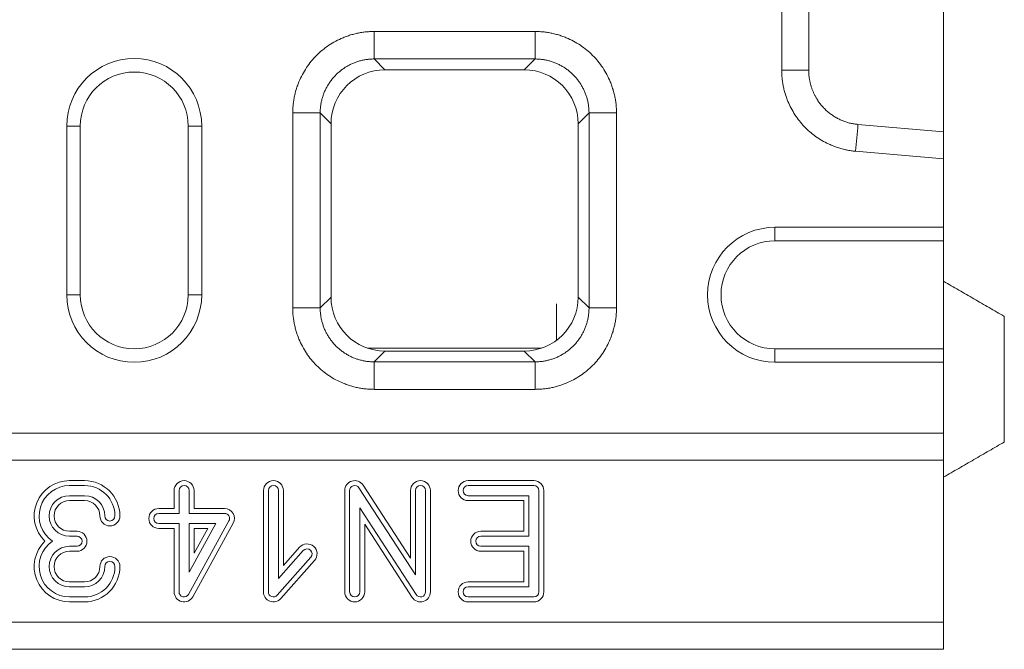
# Model space of a CAD drawing. Units: millimetres. Extents: x 277 to 5878, y 309 to 4347.
# Drawn here: x 2856 to 3002, y 3440 to 3534 of the extents above; entities that cross this region are included whole.
import ezdxf

# ---------------------------------------------------------------- set-up
doc = ezdxf.new("R2010")
doc.units = ezdxf.units.MM
doc.layers.add('DUENN-18', color=10, linetype='Continuous', lineweight=9)

msp = doc.modelspace()

# ---------------------------------------------------------------- linework, layer by layer
at = {"layer": 'DUENN-18'}
for p, q in [((2992.859, 3517.111, 156.4479), (2992.859, 3573.8717, 156.4479)), ((2968.859, 3526.2565, 156.4479), (2968.859, 3564.7262, 156.4479)), ((2972.859, 3564.7262, 156.4479), (2972.859, 3526.2565, 156.4479)), ((2908.4288, 3531.9913, 156.4479), (2932.2891, 3531.9913, 156.4479)), ((2932.2891, 3527.9203, 156.4479), (2908.4288, 3527.9203, 156.4479)), ((2908.4288, 3527.9203, 156.4479), (2910.0334, 3526.3156, 156.4479)), ((2930.6845, 3526.3156, 156.4479), (2932.2891, 3527.9203, 156.4479)), ((2910.0334, 3526.3156, 156.4479), (2930.6845, 3526.3156, 156.4479)), ((2896.359, 3491.0612, 156.4479), (2896.359, 3519.9215, 156.4479)), ((2900.43, 3519.9215, 156.4479), (2900.43, 3491.0612, 156.4479)), ((2902.0347, 3518.3169, 156.4479), (2900.43, 3519.9215, 156.4479)), ((2940.2879, 3519.9215, 156.4479), (2938.6833, 3518.3169, 156.4479)), ((2940.2879, 3491.0612, 156.4479), (2940.2879, 3519.9215, 156.4479)), ((2944.359, 3519.9215, 156.4479), (2944.359, 3491.0612, 156.4479)), ((2902.0347, 3492.6658, 156.4479), (2902.0347, 3518.3169, 156.4479)), ((2938.6833, 3492.6658, 156.4479), (2938.6833, 3518.3169, 156.4479)), ((2980.1617, 3518.2261, 156.4479), (2992.859, 3517.111, 156.4479)), ((2864.859, 3517.9913, 156.4479), (2862.859, 3517.9913, 156.4479)), ((2862.859, 3517.9913, 156.4479), (2862.859, 3492.9913, 156.4479)), ((2864.859, 3517.9913, 156.4479), (2864.859, 3492.9913, 156.4479)), ((2880.859, 3517.9913, 156.4479), (2882.859, 3517.9913, 156.4479)), ((2880.859, 3517.9913, 156.4479), (2880.859, 3492.9913, 156.4479)), ((2882.859, 3517.9913, 156.4479), (2882.859, 3492.9913, 156.4479)), ((2992.859, 3517.111, 156.4479), (2992.859, 3513.1107, 156.4479)), ((2992.859, 3513.1107, 156.4479), (2979.8131, 3514.2565, 156.4479)), ((2992.859, 3502.9913, 156.4479), (2992.859, 3513.1107, 156.4479)), ((2967.859, 3500.9913, 156.4479), (2967.859, 3502.9913, 156.4479)), ((2967.859, 3502.9913, 156.4479), (2992.859, 3502.9913, 156.4479)), ((2992.859, 3500.9913, 156.4479), (2992.859, 3502.9913, 156.4479)), ((2967.859, 3500.9913, 156.4479), (2992.859, 3500.9913, 156.4479)), ((2992.859, 3500.9913, 156.4479), (2992.859, 3484.9913, 156.4479)), ((2864.859, 3492.9913, 156.4479), (2862.859, 3492.9913, 156.4479)), ((2880.859, 3492.9913, 156.4479), (2882.859, 3492.9913, 156.4479)), ((2900.43, 3491.0612, 156.4479), (2902.0347, 3492.6658, 156.4479)), ((2938.6833, 3492.6658, 156.4479), (2940.2879, 3491.0612, 156.4479)), ((2935.4431, 3486.2362, 156.4479), (2935.4431, 3491.674, 156.4479)), ((3001.859, 3489.7952, 156.4479), (3001.859, 3471.1875, 156.4479)), ((2933.2639, 3485.0942, 156.4479), (2907.454, 3485.0942, 156.4479)), ((2910.0334, 3484.667, 156.4479), (2908.4288, 3483.0624, 156.4479)), ((2910.0334, 3484.667, 156.4479), (2930.6845, 3484.667, 156.4479)), ((2932.2891, 3483.0624, 156.4479), (2930.6845, 3484.667, 156.4479)), ((2967.859, 3484.9913, 156.4479), (2967.859, 3482.9913, 156.4479)), ((2967.859, 3484.9913, 156.4479), (2992.859, 3484.9913, 156.4479)), ((2992.859, 3484.9913, 156.4479), (2992.859, 3482.9913, 156.4479)), ((2908.4288, 3483.0624, 156.4479), (2932.2891, 3483.0624, 156.4479)), ((2967.859, 3482.9913, 156.4479), (2992.859, 3482.9913, 156.4479)), ((2992.859, 3472.4913, 156.4479), (2992.859, 3482.9913, 156.4479)), ((2932.2891, 3478.9913, 156.4479), (2908.4288, 3478.9913, 156.4479)), ((1992.859, 3472.4913, 156.4479), (2992.859, 3472.4913, 156.4479)), ((2992.859, 3468.4913, 156.4479), (2992.859, 3472.4913, 156.4479)), ((1992.859, 3468.4913, 156.4479), (2992.859, 3468.4913, 156.4479)), ((2992.859, 3444.4913, 156.4479), (2992.859, 3468.4913, 156.4479)), ((2863.2516, 3465.4693, 156.4479), (2865.5016, 3465.4693, 156.4479)), ((2863.2516, 3464.7413, 156.4479), (2865.5016, 3464.7413, 156.4479)), ((2906.1753, 3464.4001, 156.4479), (2914.5465, 3451.5213, 156.4479)), ((2906.7856, 3464.7968, 156.4479), (2913.8185, 3453.977, 156.4479)), ((2932.109, 3465.4693, 156.4479), (2922.359, 3465.4693, 156.4479)), ((2932.109, 3464.7413, 156.4479), (2922.359, 3464.7413, 156.4479)), ((2865.5016, 3463.2413, 156.4479), (2863.2516, 3463.2413, 156.4479)), ((2878.7737, 3461.3443, 156.4479), (2878.7737, 3463.9913, 156.4479)), ((2879.5016, 3460.6163, 156.4479), (2879.5016, 3463.9913, 156.4479)), ((2881.0016, 3463.9913, 156.4479), (2881.0016, 3460.6163, 156.4479)), ((2881.7296, 3463.9913, 156.4479), (2881.7296, 3461.3443, 156.4479)), ((2892.0237, 3463.9913, 156.4479), (2892.0237, 3448.9913, 156.4479)), ((2892.7516, 3463.9913, 156.4479), (2892.7516, 3448.9913, 156.4479)), ((2894.2516, 3450.9692, 156.4479), (2894.2516, 3463.9913, 156.4479)), ((2894.9796, 3452.8889, 156.4479), (2894.9796, 3463.9913, 156.4479)), ((2904.0685, 3448.9913, 156.4479), (2904.0685, 3463.9913, 156.4479)), ((2904.7965, 3448.9913, 156.4479), (2904.7965, 3463.9913, 156.4479)), ((2913.8185, 3453.977, 156.4479), (2913.8185, 3463.9913, 156.4479)), ((2914.5465, 3451.5213, 156.4479), (2914.5465, 3463.9913, 156.4479)), ((2916.0465, 3463.9913, 156.4479), (2916.0465, 3448.9913, 156.4479)), ((2916.7744, 3463.9913, 156.4479), (2916.7744, 3448.9913, 156.4479)), ((2922.359, 3463.2413, 156.4479), (2931.359, 3463.2413, 156.4479)), ((2931.359, 3463.2413, 156.4479), (2931.359, 3457.2413, 156.4479)), ((2932.859, 3448.9913, 156.4479), (2932.859, 3463.9913, 156.4479)), ((2933.5869, 3448.9913, 156.4479), (2933.5869, 3463.9913, 156.4479)), ((2865.5016, 3462.5134, 156.4479), (2863.2516, 3462.5134, 156.4479)), ((2876.5016, 3461.3443, 156.4479), (2878.7737, 3461.3443, 156.4479)), ((2881.7296, 3461.3443, 156.4479), (2886.2516, 3461.3443, 156.4479)), ((2906.2965, 3461.4613, 156.4479), (2906.2965, 3448.9913, 156.4479)), ((2914.6676, 3448.5826, 156.4479), (2906.2965, 3461.4613, 156.4479)), ((2922.359, 3462.5134, 156.4479), (2930.631, 3462.5134, 156.4479)), ((2930.631, 3462.5134, 156.4479), (2930.631, 3457.9693, 156.4479)), ((2876.5016, 3460.6163, 156.4479), (2879.5016, 3460.6163, 156.4479)), ((2881.0016, 3460.6163, 156.4479), (2886.2516, 3460.6163, 156.4479)), ((2879.5016, 3459.1163, 156.4479), (2876.5016, 3459.1163, 156.4479)), ((2878.7737, 3458.3884, 156.4479), (2876.5016, 3458.3884, 156.4479)), ((2878.7737, 3448.9913, 156.4479), (2878.7737, 3458.3884, 156.4479)), ((2879.5016, 3448.9913, 156.4479), (2879.5016, 3459.1163, 156.4479)), ((2886.9083, 3459.504, 156.4479), (2880.9083, 3448.629, 156.4479)), ((2881.0016, 3451.9032, 156.4479), (2881.0016, 3459.1163, 156.4479)), ((2884.9813, 3459.1163, 156.4479), (2881.0016, 3451.9032, 156.4479)), ((2881.0016, 3459.1163, 156.4479), (2884.9813, 3459.1163, 156.4479)), ((2887.5457, 3459.1524, 156.4479), (2881.5457, 3448.2774, 156.4479)), ((2881.7296, 3454.7295, 156.4479), (2881.7296, 3458.3884, 156.4479)), ((2883.7483, 3458.3884, 156.4479), (2881.7296, 3454.7295, 156.4479)), ((2881.7296, 3458.3884, 156.4479), (2883.7483, 3458.3884, 156.4479)), ((2907.0244, 3459.0057, 156.4479), (2907.0244, 3448.9913, 156.4479)), ((2914.0573, 3448.1859, 156.4479), (2907.0244, 3459.0057, 156.4479)), ((2863.2516, 3457.9693, 156.4479), (2864.3766, 3457.9693, 156.4479)), ((2863.2516, 3457.2413, 156.4479), (2864.3766, 3457.2413, 156.4479)), ((2930.631, 3457.9693, 156.4479), (2924.234, 3457.9693, 156.4479)), ((2931.359, 3457.2413, 156.4479), (2924.234, 3457.2413, 156.4479)), ((2864.3766, 3455.7413, 156.4479), (2863.2516, 3455.7413, 156.4479)), ((2897.3776, 3455.5963, 156.4479), (2894.9796, 3452.8889, 156.4479)), ((2924.234, 3455.7413, 156.4479), (2931.359, 3455.7413, 156.4479)), ((2931.359, 3455.7413, 156.4479), (2931.359, 3449.7413, 156.4479)), ((2864.3766, 3455.0134, 156.4479), (2863.2516, 3455.0134, 156.4479)), ((2894.0631, 3448.494, 156.4479), (2899.0454, 3454.119, 156.4479)), ((2897.9225, 3455.1136, 156.4479), (2894.2516, 3450.9692, 156.4479)), ((2924.234, 3455.0134, 156.4479), (2930.631, 3455.0134, 156.4479)), ((2930.631, 3455.0134, 156.4479), (2930.631, 3450.4693, 156.4479)), ((2894.608, 3448.0114, 156.4479), (2899.5903, 3453.6364, 156.4479)), ((2863.2516, 3450.4693, 156.4479), (2865.5016, 3450.4693, 156.4479)), ((2863.2516, 3449.7413, 156.4479), (2865.5016, 3449.7413, 156.4479)), ((2930.631, 3450.4693, 156.4479), (2922.359, 3450.4693, 156.4479)), ((2931.359, 3449.7413, 156.4479), (2922.359, 3449.7413, 156.4479)), ((2865.5016, 3448.2413, 156.4479), (2863.2516, 3448.2413, 156.4479)), ((2922.359, 3448.2413, 156.4479), (2932.109, 3448.2413, 156.4479)), ((2865.5016, 3447.5134, 156.4479), (2863.2516, 3447.5134, 156.4479)), ((2922.359, 3447.5134, 156.4479), (2932.109, 3447.5134, 156.4479)), ((1992.859, 3444.4913, 156.4479), (2992.859, 3444.4913, 156.4479)), ((2992.859, 3440.4913, 156.4479), (2992.859, 3444.4913, 156.4479)), ((1992.859, 3440.4913, 156.4479), (2992.859, 3440.4913, 156.4479))]:
    msp.add_line(p, q, dxfattribs=at)
for centre, radius, start, end in [((2872.859, 3517.9913, 156.4479), 10, 0, 180), ((2872.859, 3517.9913, 156.4479), 8, 0, 180), ((2967.859, 3492.9913, 156.4479), 10, 90, 270), ((2967.859, 3492.9913, 156.4479), 8, 90, 270), ((2872.859, 3492.9913, 156.4479), 10, 180, 0), ((2872.859, 3492.9913, 156.4479), 8, 180, 0), ((2863.2516, 3460.2413, 156.4479), 5.2279, 90, 225.831984), ((2863.2516, 3460.2413, 156.4479), 4.5, 90, 236.44269), ((2865.5016, 3460.2413, 156.4479), 5.2279, 0, 90), ((2865.5016, 3460.2413, 156.4479), 4.5, 0, 90), ((2880.2516, 3463.9913, 156.4479), 1.4779, 0, 180), ((2880.2516, 3463.9913, 156.4479), 0.75, 0, 180), ((2893.5016, 3463.9913, 156.4479), 1.4779, 0, 180), ((2893.5016, 3463.9913, 156.4479), 0.75, 0, 180), ((2905.5465, 3463.9913, 156.4479), 1.4779, 33.023868, 180), ((2905.5465, 3463.9913, 156.4479), 0.75, 33.023868, 180), ((2915.2965, 3463.9913, 156.4479), 1.4779, 0, 180), ((2915.2965, 3463.9913, 156.4479), 0.75, 0, 180), ((2922.359, 3463.9913, 156.4479), 1.4779, 90, 270), ((2922.359, 3463.9913, 156.4479), 0.75, 90, 270), ((2932.109, 3463.9913, 156.4479), 1.4779, 0, 90), ((2932.109, 3463.9913, 156.4479), 0.75, 0, 90), ((2863.2516, 3460.2413, 156.4479), 3, 90, 270), ((2865.5016, 3460.2413, 156.4479), 3, 0, 90), ((2863.2516, 3460.2413, 156.4479), 2.2721, 90, 270), ((2865.5016, 3460.2413, 156.4479), 2.2721, 0, 90), ((2876.5016, 3459.8663, 156.4479), 1.4779, 90, 270), ((2886.2516, 3459.8663, 156.4479), 1.4779, 331.113418, 90), ((2869.2516, 3460.2413, 156.4479), 1.4779, 180, 0), ((2869.2516, 3460.2413, 156.4479), 0.75, 180, 0), ((2876.5016, 3459.8663, 156.4479), 0.75, 90, 270), ((2886.2516, 3459.8663, 156.4479), 0.75, 331.113418, 90), ((2864.3766, 3456.4913, 156.4479), 1.4779, 270, 90), ((2864.3766, 3456.4913, 156.4479), 0.75, 270, 90), ((2924.234, 3456.4913, 156.4479), 1.4779, 90, 270), ((2924.234, 3456.4913, 156.4479), 0.75, 90, 270), ((2863.2516, 3452.7413, 156.4479), 5.2279, 134.168016, 270), ((2863.2516, 3452.7413, 156.4479), 4.5, 123.55731, 270), ((2863.2516, 3452.7413, 156.4479), 3, 90, 270), ((2898.484, 3454.6163, 156.4479), 1.4779, 318.467168, 138.467168), ((2863.2516, 3452.7413, 156.4479), 2.2721, 90, 270), ((2869.2516, 3452.7413, 156.4479), 1.4779, 0, 180), ((2898.484, 3454.6163, 156.4479), 0.75, 318.467168, 138.467168), ((2865.5016, 3452.7413, 156.4479), 5.2279, 270, 0), ((2865.5016, 3452.7413, 156.4479), 2.2721, 270, 0), ((2865.5016, 3452.7413, 156.4479), 3, 270, 0), ((2865.5016, 3452.7413, 156.4479), 4.5, 270, 0), ((2869.2516, 3452.7413, 156.4479), 0.75, 0, 180), ((2922.359, 3448.9913, 156.4479), 1.4779, 90, 270), ((2922.359, 3448.9913, 156.4479), 0.75, 90, 270), ((2880.2516, 3448.9913, 156.4479), 1.4779, 180, 331.113418), ((2880.2516, 3448.9913, 156.4479), 0.75, 180, 331.113418), ((2893.5016, 3448.9913, 156.4479), 1.4779, 180, 318.467168), ((2893.5016, 3448.9913, 156.4479), 0.75, 180, 318.467168), ((2905.5465, 3448.9913, 156.4479), 1.4779, 180, 0), ((2905.5465, 3448.9913, 156.4479), 0.75, 180, 0), ((2915.2965, 3448.9913, 156.4479), 1.4779, 213.023868, 0), ((2915.2965, 3448.9913, 156.4479), 0.75, 213.023868, 0), ((2932.109, 3448.9913, 156.4479), 1.4779, 270, 0), ((2932.109, 3448.9913, 156.4479), 0.75, 270, 0)]:
    msp.add_arc(centre, radius, start, end, dxfattribs=at)
for centre, major_axis in [((2910.0359, 3518.3144, 156.4479), (5.6586, -5.6586)), ((2930.6821, 3518.3144, 156.4479), (-5.6586, -5.6586)), ((2910.0359, 3492.6682, 156.4479), (5.6586, 5.6586)), ((2930.6821, 3492.6682, 156.4479), (-5.6586, 5.6586))]:
    msp.add_ellipse(centre, major_axis=major_axis, ratio=0.99969546, start_param=2.35634678, end_param=3.92683852, dxfattribs=at)
for points, knots in [([(2896.359, 3519.9215, 156.4479), (2896.3595, 3520.0341, 156.4479), (2896.3604, 3520.2589, 156.4479), (2896.3741, 3520.5955, 156.4479), (2896.3966, 3520.9309, 156.4479), (2896.429, 3521.265, 156.4479), (2896.471, 3521.5979, 156.4479), (2896.5225, 3521.9296, 156.4479), (2896.5837, 3522.26, 156.4479), (2896.6546, 3522.5891, 156.4479), (2896.735, 3522.9171, 156.4479), (2896.8251, 3523.2437, 156.4479), (2896.9247, 3523.5692, 156.4479), (2897.034, 3523.8934, 156.4479), (2897.153, 3524.2163, 156.4479), (2897.5323, 3525.1658, 156.4479), (2898.3295, 3526.6737, 156.4479), (2899.8394, 3528.5104, 156.4479), (2901.6764, 3530.0207, 156.4479), (2903.286, 3530.8716, 156.4479), (2904.4532, 3531.32, 156.4479), (2905.1034, 3531.5294, 156.4479), (2905.7587, 3531.7002, 156.4479), (2906.4191, 3531.8326, 156.4479), (2907.0845, 3531.9257, 156.4479), (2907.755, 3531.9829, 156.4479), (2908.2039, 3531.9885, 156.4479), (2908.4288, 3531.9913, 156.4479)], [0, 0, 0, 0, 0.01782996, 0.03560696, 0.05334562, 0.07106063, 0.08876677, 0.1064788, 0.12421151, 0.1419796, 0.15979772, 0.17768036, 0.19564188, 0.21369645, 0.231858, 0.25014023, 0.37564211, 0.50001194, 0.62433139, 0.74988368, 0.78631262, 0.8223174, 0.85801059, 0.89350772, 0.92892624, 0.96438439, 1, 1, 1, 1]), ([(2932.2891, 3531.9913, 156.4479), (2932.4017, 3531.9908, 156.4479), (2932.6265, 3531.9899, 156.4479), (2932.9632, 3531.9762, 156.4479), (2933.2985, 3531.9537, 156.4479), (2933.6327, 3531.9213, 156.4479), (2933.9656, 3531.8793, 156.4479), (2934.2972, 3531.8277, 156.4479), (2934.6276, 3531.7665, 156.4479), (2934.9568, 3531.6957, 156.4479), (2935.2847, 3531.6153, 156.4479), (2935.6114, 3531.5252, 156.4479), (2935.9368, 3531.4255, 156.4479), (2936.261, 3531.3162, 156.4479), (2936.584, 3531.1973, 156.4479), (2937.5335, 3530.818, 156.4479), (2939.0413, 3530.0208, 156.4479), (2940.8781, 3528.5109, 156.4479), (2942.3884, 3526.6739, 156.4479), (2943.2393, 3525.0643, 156.4479), (2943.6877, 3523.8971, 156.4479), (2943.8971, 3523.2469, 156.4479), (2944.0679, 3522.5916, 156.4479), (2944.2003, 3521.9312, 156.4479), (2944.2933, 3521.2658, 156.4479), (2944.3506, 3520.5952, 156.4479), (2944.3562, 3520.1464, 156.4479), (2944.359, 3519.9215, 156.4479)], [0, 0, 0, 0, 0.01782996, 0.03560696, 0.05334562, 0.07106063, 0.08876677, 0.1064788, 0.12421151, 0.1419796, 0.15979772, 0.17768036, 0.19564188, 0.21369645, 0.231858, 0.25014023, 0.37564211, 0.50001194, 0.62433139, 0.74988368, 0.78631262, 0.8223174, 0.85801059, 0.89350772, 0.92892624, 0.96438439, 1, 1, 1, 1]), ([(2908.4288, 3527.9203, 156.4479), (2908.3377, 3527.9194, 156.4479), (2908.1556, 3527.9176, 156.4479), (2907.8827, 3527.9031, 156.4479), (2907.6105, 3527.88, 156.4479), (2907.3392, 3527.8474, 156.4479), (2907.0692, 3527.8057, 156.4479), (2906.8008, 3527.7547, 156.4479), (2906.5342, 3527.6946, 156.4479), (2906.2699, 3527.6254, 156.4479), (2906.0081, 3527.5473, 156.4479), (2905.7492, 3527.4602, 156.4479), (2905.4933, 3527.3644, 156.4479), (2905.2409, 3527.2599, 156.4479), (2904.9922, 3527.1468, 156.4479), (2904.7476, 3527.0253, 156.4479), (2904.5072, 3526.8955, 156.4479), (2904.2714, 3526.7576, 156.4479), (2904.0404, 3526.6117, 156.4479), (2903.8146, 3526.458, 156.4479), (2903.5941, 3526.2967, 156.4479), (2903.3793, 3526.128, 156.4479), (2903.1704, 3525.952, 156.4479), (2902.9676, 3525.769, 156.4479), (2902.7711, 3525.5792, 156.4479), (2902.5813, 3525.3827, 156.4479), (2902.3983, 3525.1799, 156.4479), (2902.2223, 3524.971, 156.4479), (2902.0536, 3524.7562, 156.4479), (2901.8923, 3524.5357, 156.4479), (2901.7386, 3524.3099, 156.4479), (2901.5927, 3524.0789, 156.4479), (2901.4548, 3523.8431, 156.4479), (2901.325, 3523.6027, 156.4479), (2901.2035, 3523.358, 156.4479), (2901.0904, 3523.1094, 156.4479), (2900.9859, 3522.8569, 156.4479), (2900.8901, 3522.6011, 156.4479), (2900.803, 3522.3422, 156.4479), (2900.7249, 3522.0804, 156.4479), (2900.6557, 3521.8161, 156.4479), (2900.5956, 3521.5495, 156.4479), (2900.5446, 3521.2811, 156.4479), (2900.5028, 3521.0111, 156.4479), (2900.4703, 3520.7398, 156.4479), (2900.4472, 3520.4676, 156.4479), (2900.4327, 3520.1947, 156.4479), (2900.4309, 3520.0125, 156.4479), (2900.43, 3519.9215, 156.4479)], [0, 0, 0, 0, 0.02174387, 0.04348711, 0.06522974, 0.0869718, 0.10871331, 0.13045431, 0.15219482, 0.17393487, 0.19567449, 0.21741371, 0.23915255, 0.26089105, 0.28262923, 0.30436713, 0.32610476, 0.34784217, 0.36957938, 0.39131641, 0.4130533, 0.43479008, 0.45652677, 0.4782634, 0.5, 0.5217366, 0.54347323, 0.56520992, 0.5869467, 0.60868359, 0.63042062, 0.65215783, 0.67389524, 0.69563287, 0.71737077, 0.73910895, 0.76084745, 0.78258629, 0.80432551, 0.82606513, 0.84780518, 0.86954569, 0.89128669, 0.9130282, 0.93477026, 0.95651289, 0.97825613, 1, 1, 1, 1]), ([(2940.2879, 3519.9215, 156.4479), (2940.287, 3520.0125, 156.4479), (2940.2853, 3520.1947, 156.4479), (2940.2708, 3520.4675, 156.4479), (2940.2477, 3520.7398, 156.4479), (2940.2151, 3521.011, 156.4479), (2940.1733, 3521.281, 156.4479), (2940.1224, 3521.5495, 156.4479), (2940.0623, 3521.816, 156.4479), (2939.9931, 3522.0803, 156.4479), (2939.915, 3522.342, 156.4479), (2939.8279, 3522.601, 156.4479), (2939.7321, 3522.8568, 156.4479), (2939.6276, 3523.1092, 156.4479), (2939.5145, 3523.3579, 156.4479), (2939.393, 3523.6026, 156.4479), (2939.2633, 3523.843, 156.4479), (2939.1254, 3524.0788, 156.4479), (2938.9795, 3524.3097, 156.4479), (2938.8258, 3524.5356, 156.4479), (2938.6645, 3524.756, 156.4479), (2938.4958, 3524.9709, 156.4479), (2938.3198, 3525.1798, 156.4479), (2938.1368, 3525.3826, 156.4479), (2937.9469, 3525.579, 156.4479), (2937.7505, 3525.7689, 156.4479), (2937.5477, 3525.9519, 156.4479), (2937.3388, 3526.1279, 156.4479), (2937.124, 3526.2966, 156.4479), (2936.9035, 3526.4579, 156.4479), (2936.6777, 3526.6116, 156.4479), (2936.4467, 3526.7575, 156.4479), (2936.2109, 3526.8954, 156.4479), (2935.9705, 3527.0252, 156.4479), (2935.7258, 3527.1467, 156.4479), (2935.4771, 3527.2598, 156.4479), (2935.2247, 3527.3643, 156.4479), (2934.9689, 3527.4602, 156.4479), (2934.7099, 3527.5472, 156.4479), (2934.4481, 3527.6254, 156.4479), (2934.1838, 3527.6946, 156.4479), (2933.9173, 3527.7547, 156.4479), (2933.6488, 3527.8057, 156.4479), (2933.3788, 3527.8474, 156.4479), (2933.1075, 3527.88, 156.4479), (2932.8353, 3527.9031, 156.4479), (2932.5624, 3527.9176, 156.4479), (2932.3802, 3527.9194, 156.4479), (2932.2891, 3527.9203, 156.4479)], [0, 0, 0, 0, 0.02174256, 0.04348455, 0.065226, 0.08696693, 0.10870737, 0.13044735, 0.1521869, 0.17392605, 0.19566482, 0.21740326, 0.23914137, 0.26087921, 0.28261678, 0.30435412, 0.32609127, 0.34782824, 0.36956506, 0.39130178, 0.41303841, 0.43477498, 0.45651152, 0.47824807, 0.49998464, 0.52172127, 0.54345799, 0.56519483, 0.5869318, 0.60866895, 0.63040631, 0.65214389, 0.67388173, 0.69561986, 0.71735831, 0.7390971, 0.76083627, 0.78257584, 0.80431584, 0.8260563, 0.84779725, 0.86953872, 0.89128073, 0.91302332, 0.93476651, 0.95651034, 0.97825482, 1, 1, 1, 1]), ([(2979.8131, 3514.2565, 156.4479), (2979.6997, 3514.267, 156.4479), (2979.4733, 3514.288, 156.4479), (2979.1354, 3514.3321, 156.4479), (2978.7995, 3514.3852, 156.4479), (2978.4657, 3514.4483, 156.4479), (2978.1339, 3514.5211, 156.4479), (2977.8042, 3514.6037, 156.4479), (2977.4765, 3514.696, 156.4479), (2977.1508, 3514.7982, 156.4479), (2976.8273, 3514.9101, 156.4479), (2976.5057, 3515.0318, 156.4479), (2976.1863, 3515.1633, 156.4479), (2975.8688, 3515.3046, 156.4479), (2974.9878, 3515.7265, 156.4479), (2973.6136, 3516.5668, 156.4479), (2971.9611, 3518.0725, 156.4479), (2970.6107, 3519.8567, 156.4479), (2969.8531, 3521.3928, 156.4479), (2969.455, 3522.5004, 156.4479), (2969.2693, 3523.1161, 156.4479), (2969.1178, 3523.736, 156.4479), (2969.0003, 3524.3602, 156.4479), (2968.9176, 3524.9885, 156.4479), (2968.8667, 3525.6211, 156.4479), (2968.8615, 3526.0444, 156.4479), (2968.859, 3526.2565, 156.4479)], [0, 0, 0, 0, 0.0191605, 0.03826883, 0.0573413, 0.07639433, 0.09544438, 0.11450791, 0.13360136, 0.15274107, 0.17194328, 0.19122409, 0.21059935, 0.23008474, 0.24969563, 0.37502061, 0.49942447, 0.62386184, 0.74949325, 0.78589603, 0.8219239, 0.85767676, 0.89325687, 0.92876794, 0.96431431, 1, 1, 1, 1]), ([(2972.859, 3526.2565, 156.4479), (2972.8598, 3526.1665, 156.4479), (2972.8615, 3525.988, 156.4479), (2972.8752, 3525.7228, 156.4479), (2972.8964, 3525.4628, 156.4479), (2972.9256, 3525.2081, 156.4479), (2972.962, 3524.959, 156.4479), (2973.0053, 3524.7156, 156.4479), (2973.0549, 3524.4782, 156.4479), (2973.1105, 3524.2467, 156.4479), (2973.1715, 3524.0214, 156.4479), (2973.2377, 3523.8024, 156.4479), (2973.3085, 3523.5896, 156.4479), (2973.3835, 3523.3831, 156.4479), (2973.4624, 3523.183, 156.4479), (2973.5447, 3522.9892, 156.4479), (2973.6301, 3522.8018, 156.4479), (2973.7181, 3522.6207, 156.4479), (2973.8085, 3522.4459, 156.4479), (2973.9008, 3522.2774, 156.4479), (2973.9948, 3522.115, 156.4479), (2974.0901, 3521.9587, 156.4479), (2974.1864, 3521.8085, 156.4479), (2974.2834, 3521.6642, 156.4479), (2974.3809, 3521.5257, 156.4479), (2974.4784, 3521.393, 156.4479), (2974.5759, 3521.2659, 156.4479), (2974.6729, 3521.1443, 156.4479), (2974.7693, 3521.0281, 156.4479), (2974.8649, 3520.9172, 156.4479), (2975.0691, 3520.6886, 156.4479), (2975.3957, 3520.3566, 156.4479), (2975.8663, 3519.9477, 156.4479), (2976.3604, 3519.5813, 156.4479), (2976.874, 3519.258, 156.4479), (2977.4034, 3518.9781, 156.4479), (2977.9446, 3518.7417, 156.4479), (2978.4941, 3518.5482, 156.4479), (2979.0485, 3518.3981, 156.4479), (2979.6041, 3518.2867, 156.4479), (2979.9767, 3518.2462, 156.4479), (2980.1617, 3518.2261, 156.4479)], [0, 0, 0, 0, 0.02267276, 0.04496079, 0.0668641, 0.08838271, 0.10951662, 0.13026583, 0.15063037, 0.17061023, 0.19020543, 0.20941598, 0.22824189, 0.24668318, 0.26473986, 0.28241194, 0.29969945, 0.31660239, 0.3331208, 0.34925469, 0.36500407, 0.38036899, 0.39534945, 0.4099455, 0.42415715, 0.43798446, 0.45142744, 0.46448614, 0.4771606, 0.48945088, 0.50135702, 0.55431822, 0.60658225, 0.65815224, 0.70903144, 0.75922324, 0.80873116, 0.85755888, 0.90571023, 0.95318922, 1, 1, 1, 1]), ([(2908.4288, 3478.9913, 156.4479), (2908.3162, 3478.9918, 156.4479), (2908.0914, 3478.9928, 156.4479), (2907.7548, 3479.0064, 156.4479), (2907.4194, 3479.029, 156.4479), (2907.0853, 3479.0614, 156.4479), (2906.7524, 3479.1033, 156.4479), (2906.4207, 3479.1549, 156.4479), (2906.0903, 3479.2161, 156.4479), (2905.7612, 3479.2869, 156.4479), (2905.4332, 3479.3674, 156.4479), (2905.1065, 3479.4574, 156.4479), (2904.7811, 3479.5571, 156.4479), (2904.4569, 3479.6664, 156.4479), (2904.134, 3479.7853, 156.4479), (2903.1845, 3480.1646, 156.4479), (2901.6766, 3480.9618, 156.4479), (2899.8399, 3482.4717, 156.4479), (2898.3296, 3484.3088, 156.4479), (2897.4787, 3485.9184, 156.4479), (2897.0303, 3487.0855, 156.4479), (2896.8208, 3487.7358, 156.4479), (2896.6501, 3488.391, 156.4479), (2896.5177, 3489.0514, 156.4479), (2896.4246, 3489.7169, 156.4479), (2896.3674, 3490.3874, 156.4479), (2896.3618, 3490.8362, 156.4479), (2896.359, 3491.0612, 156.4479)], [0, 0, 0, 0, 0.01782996, 0.03560696, 0.05334562, 0.07106063, 0.08876677, 0.1064788, 0.12421151, 0.1419796, 0.15979772, 0.17768036, 0.19564188, 0.21369645, 0.231858, 0.25014023, 0.37564211, 0.50001194, 0.62433139, 0.74988368, 0.78631262, 0.8223174, 0.85801059, 0.89350772, 0.92892624, 0.96438439, 1, 1, 1, 1]), ([(2900.43, 3491.0612, 156.4479), (2900.4309, 3490.9701, 156.4479), (2900.4327, 3490.788, 156.4479), (2900.4472, 3490.5151, 156.4479), (2900.4703, 3490.2428, 156.4479), (2900.5028, 3489.9715, 156.4479), (2900.5446, 3489.7015, 156.4479), (2900.5956, 3489.4331, 156.4479), (2900.6557, 3489.1666, 156.4479), (2900.7249, 3488.9023, 156.4479), (2900.803, 3488.6405, 156.4479), (2900.8901, 3488.3815, 156.4479), (2900.9859, 3488.1257, 156.4479), (2901.0904, 3487.8733, 156.4479), (2901.2035, 3487.6246, 156.4479), (2901.325, 3487.3799, 156.4479), (2901.4548, 3487.1395, 156.4479), (2901.5927, 3486.9037, 156.4479), (2901.7386, 3486.6728, 156.4479), (2901.8923, 3486.4469, 156.4479), (2902.0536, 3486.2265, 156.4479), (2902.2223, 3486.0116, 156.4479), (2902.3983, 3485.8027, 156.4479), (2902.5813, 3485.5999, 156.4479), (2902.7711, 3485.4035, 156.4479), (2902.9676, 3485.2137, 156.4479), (2903.1704, 3485.0306, 156.4479), (2903.3793, 3484.8547, 156.4479), (2903.5941, 3484.6859, 156.4479), (2903.8146, 3484.5246, 156.4479), (2904.0404, 3484.3709, 156.4479), (2904.2714, 3484.225, 156.4479), (2904.5072, 3484.0871, 156.4479), (2904.7476, 3483.9573, 156.4479), (2904.9922, 3483.8358, 156.4479), (2905.2409, 3483.7228, 156.4479), (2905.4933, 3483.6182, 156.4479), (2905.7492, 3483.5224, 156.4479), (2906.0081, 3483.4354, 156.4479), (2906.2699, 3483.3572, 156.4479), (2906.5342, 3483.288, 156.4479), (2906.8008, 3483.2279, 156.4479), (2907.0692, 3483.177, 156.4479), (2907.3392, 3483.1352, 156.4479), (2907.6105, 3483.1026, 156.4479), (2907.8827, 3483.0795, 156.4479), (2908.1556, 3483.065, 156.4479), (2908.3377, 3483.0633, 156.4479), (2908.4288, 3483.0624, 156.4479)], [0, 0, 0, 0, 0.02174387, 0.04348711, 0.06522974, 0.0869718, 0.10871331, 0.13045431, 0.15219482, 0.17393487, 0.19567449, 0.21741371, 0.23915255, 0.26089105, 0.28262923, 0.30436713, 0.32610476, 0.34784217, 0.36957938, 0.39131641, 0.4130533, 0.43479008, 0.45652677, 0.4782634, 0.5, 0.5217366, 0.54347323, 0.56520992, 0.5869467, 0.60868359, 0.63042062, 0.65215783, 0.67389524, 0.69563287, 0.71737077, 0.73910895, 0.76084745, 0.78258629, 0.80432551, 0.82606513, 0.84780518, 0.86954569, 0.89128669, 0.9130282, 0.93477026, 0.95651289, 0.97825613, 1, 1, 1, 1]), ([(2944.359, 3491.0612, 156.4479), (2944.3585, 3490.9486, 156.4479), (2944.3575, 3490.7237, 156.4479), (2944.3439, 3490.3871, 156.4479), (2944.3213, 3490.0518, 156.4479), (2944.2889, 3489.7176, 156.4479), (2944.247, 3489.3847, 156.4479), (2944.1954, 3489.0531, 156.4479), (2944.1342, 3488.7227, 156.4479), (2944.0634, 3488.3935, 156.4479), (2943.9829, 3488.0656, 156.4479), (2943.8929, 3487.7389, 156.4479), (2943.7932, 3487.4135, 156.4479), (2943.6839, 3487.0893, 156.4479), (2943.565, 3486.7663, 156.4479), (2943.1857, 3485.8168, 156.4479), (2942.3885, 3484.309, 156.4479), (2940.8786, 3482.4722, 156.4479), (2939.0415, 3480.9619, 156.4479), (2937.4319, 3480.111, 156.4479), (2936.2648, 3479.6626, 156.4479), (2935.6145, 3479.4532, 156.4479), (2934.9592, 3479.2824, 156.4479), (2934.2989, 3479.15, 156.4479), (2933.6334, 3479.057, 156.4479), (2932.9629, 3478.9997, 156.4479), (2932.514, 3478.9941, 156.4479), (2932.2891, 3478.9913, 156.4479)], [0, 0, 0, 0, 0.01782996, 0.03560696, 0.05334562, 0.07106063, 0.08876677, 0.1064788, 0.12421151, 0.1419796, 0.15979772, 0.17768036, 0.19564188, 0.21369645, 0.231858, 0.25014023, 0.37564211, 0.50001194, 0.62433139, 0.74988368, 0.78631262, 0.8223174, 0.85801059, 0.89350772, 0.92892624, 0.96438439, 1, 1, 1, 1]), ([(2932.2891, 3483.0624, 156.4479), (2932.3802, 3483.0633, 156.4479), (2932.5624, 3483.065, 156.4479), (2932.8353, 3483.0795, 156.4479), (2933.1075, 3483.1026, 156.4479), (2933.3788, 3483.1352, 156.4479), (2933.6488, 3483.177, 156.4479), (2933.9173, 3483.228, 156.4479), (2934.1838, 3483.2881, 156.4479), (2934.4481, 3483.3572, 156.4479), (2934.7099, 3483.4354, 156.4479), (2934.9689, 3483.5225, 156.4479), (2935.2247, 3483.6183, 156.4479), (2935.4771, 3483.7228, 156.4479), (2935.7258, 3483.8359, 156.4479), (2935.9705, 3483.9574, 156.4479), (2936.2109, 3484.0872, 156.4479), (2936.4467, 3484.2251, 156.4479), (2936.6777, 3484.371, 156.4479), (2936.9035, 3484.5247, 156.4479), (2937.124, 3484.686, 156.4479), (2937.3388, 3484.8548, 156.4479), (2937.5477, 3485.0308, 156.4479), (2937.7505, 3485.2138, 156.4479), (2937.9469, 3485.4036, 156.4479), (2938.1368, 3485.6001, 156.4479), (2938.3198, 3485.8029, 156.4479), (2938.4958, 3486.0118, 156.4479), (2938.6645, 3486.2266, 156.4479), (2938.8258, 3486.4471, 156.4479), (2938.9795, 3486.6729, 156.4479), (2939.1254, 3486.9039, 156.4479), (2939.2633, 3487.1397, 156.4479), (2939.393, 3487.3801, 156.4479), (2939.5145, 3487.6247, 156.4479), (2939.6276, 3487.8734, 156.4479), (2939.7321, 3488.1258, 156.4479), (2939.8279, 3488.3817, 156.4479), (2939.915, 3488.6406, 156.4479), (2939.9931, 3488.9024, 156.4479), (2940.0623, 3489.1667, 156.4479), (2940.1224, 3489.4332, 156.4479), (2940.1733, 3489.7016, 156.4479), (2940.2151, 3489.9716, 156.4479), (2940.2477, 3490.2429, 156.4479), (2940.2708, 3490.5151, 156.4479), (2940.2853, 3490.788, 156.4479), (2940.287, 3490.9701, 156.4479), (2940.2879, 3491.0612, 156.4479)], [0, 0, 0, 0, 0.02174518, 0.04348966, 0.06523349, 0.08697668, 0.10871927, 0.13046128, 0.15220275, 0.1739437, 0.19568416, 0.21742416, 0.23916373, 0.2609029, 0.28264169, 0.30438014, 0.32611827, 0.34785611, 0.36959369, 0.39133105, 0.4130682, 0.43480517, 0.45654201, 0.47827873, 0.50001536, 0.52175193, 0.54348848, 0.56522502, 0.58696159, 0.60869822, 0.63043494, 0.65217176, 0.67390873, 0.69564588, 0.71738322, 0.73912079, 0.76085863, 0.78259674, 0.80433518, 0.82607395, 0.8478131, 0.86955265, 0.89129263, 0.91303307, 0.934774, 0.95651545, 0.97825744, 1, 1, 1, 1])]:
    msp.add_open_spline(points, degree=3, knots=knots, dxfattribs=at)
for points, degree in [([(2908.4288, 3527.9203, 156.4479), (2908.4288, 3529.2773, 156.4479), (2908.4288, 3530.6343, 156.4479), (2908.4288, 3531.9913, 156.4479)], 3), ([(2932.2891, 3531.9913, 156.4479), (2932.2891, 3530.6343, 156.4479), (2932.2891, 3529.2773, 156.4479), (2932.2891, 3527.9203, 156.4479)], 3), ([(2968.859, 3526.2565, 156.4479), (2970.1923, 3526.2565, 156.4479), (2971.5256, 3526.2565, 156.4479), (2972.859, 3526.2565, 156.4479)], 3), ([(2900.43, 3519.9215, 156.4479), (2899.073, 3519.9215, 156.4479), (2897.716, 3519.9215, 156.4479), (2896.359, 3519.9215, 156.4479)], 3), ([(2944.359, 3519.9215, 156.4479), (2943.002, 3519.9215, 156.4479), (2941.6449, 3519.9215, 156.4479), (2940.2879, 3519.9215, 156.4479)], 3), ([(2979.8131, 3514.2565, 156.4479), (2979.9293, 3515.5797, 156.4479), (2980.0455, 3516.9029, 156.4479), (2980.1617, 3518.2261, 156.4479)], 3), ([(3001.859, 3489.7952, 156.4479), (2992.859, 3494.9913, 156.4479)], 1), ([(2900.43, 3491.0612, 156.4479), (2899.073, 3491.0612, 156.4479), (2897.716, 3491.0612, 156.4479), (2896.359, 3491.0612, 156.4479)], 3), ([(2944.359, 3491.0612, 156.4479), (2943.002, 3491.0612, 156.4479), (2941.6449, 3491.0612, 156.4479), (2940.2879, 3491.0612, 156.4479)], 3), ([(2908.4288, 3483.0624, 156.4479), (2908.4288, 3481.7054, 156.4479), (2908.4288, 3480.3483, 156.4479), (2908.4288, 3478.9913, 156.4479)], 3), ([(2932.2891, 3478.9913, 156.4479), (2932.2891, 3480.3483, 156.4479), (2932.2891, 3481.7054, 156.4479), (2932.2891, 3483.0624, 156.4479)], 3), ([(2992.859, 3465.9913, 156.4479), (3001.859, 3471.1875, 156.4479)], 1)]:
    msp.add_open_spline(points, degree=degree, dxfattribs=at)

doc.saveas('drawing.dxf')
